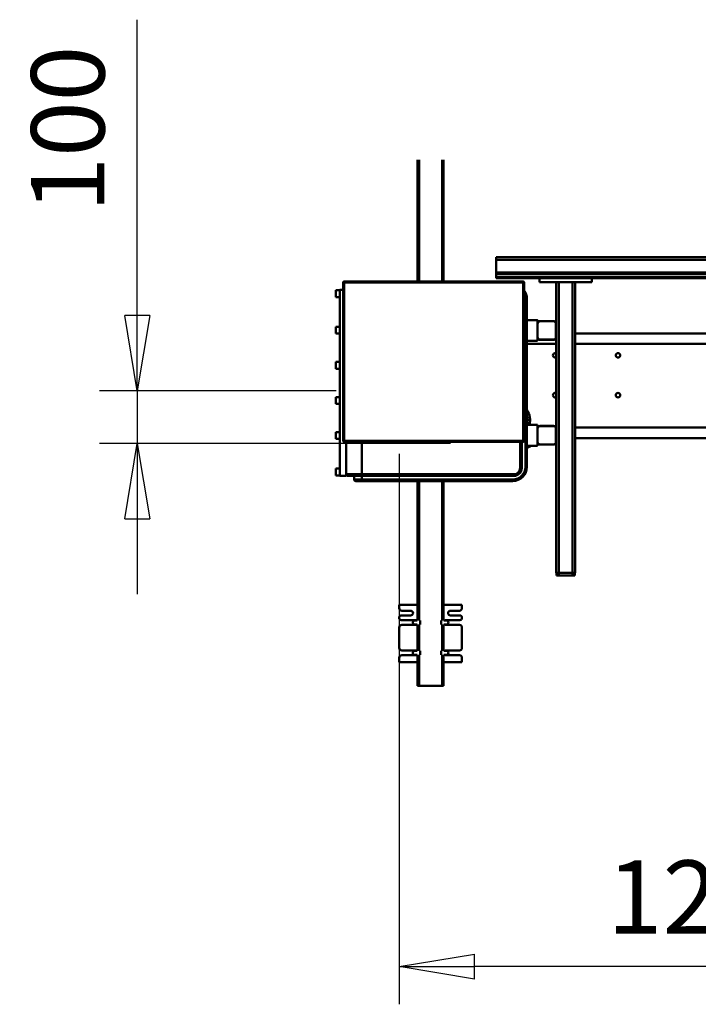
# Model space of a CAD drawing. Units: millimetres. Extents: x 0 to 23760, y -346 to 16800.
# Drawn here: x 16729 to 18025, y 11581 to 13461 of the extents above; entities that cross this region are included whole.
import ezdxf

# ---------------------------------------------------------------- set-up
doc = ezdxf.new("R2010")
doc.units = ezdxf.units.MM
doc.header["$MEASUREMENT"] = 0
doc.layers.add('(1) Shape lines', color=7, linetype='Continuous', lineweight=35)
doc.layers.add('(6) Dimensions', color=7, linetype='Continuous', lineweight=35)
doc.styles.add('Arial', font='ARIAL.TTF')
doc.dimstyles.new('Vertex Style', dxfattribs={"dimscale": 40, "dimtxt": 0.18, "dimasz": 3.6, "dimexe": 1.8, "dimexo": 0.0625, "dimgap": 1.7, "dimtad": 1, "dimdec": 1, "dimdsep": 46, "dimtxsty": 'Arial', "dimblk1": 'CLOSED', "dimblk2": 'CLOSED', "dimsah": 1, "dimcen": 0.09, "dimdle": 1.8, "dimclrd": 9, "dimclre": 9, "dimadec": 1, "dimazin": 2, "dimtfac": 0.65, "dimtdec": 4, "dimtmove": 0, "dimatfit": 3, "dimfxl": 0, "dimtolj": 1, "dimtzin": 0, "dimlwd": 25, "dimlwe": 25, "dimarcsym": 0})

# ---------------------------------------------------------------- blocks, each defined once
blk = doc.blocks.new('_Closed')
at = {"color": 0, "linetype": 'ByBlock', "lineweight": -2}
for p, q in [((-1, 0.166667), (0, 0)), ((-1, 0.166667), (-1, -0.166667)), ((0, 0), (-1, -0.166667)), ((0, 0), (-1, 0))]:
    blk.add_line(p, q, dxfattribs=at)
blk = doc.blocks.new('*D56')
at = {"layer": '(6) Dimensions', "color": 9, "lineweight": 25}
for p, q in [((17453.8, 12631.9), (17453.8, 11580.9)), ((18671.8, 11732.9), (18671.8, 11580.9)), ((18527.8, 11652.9), (17597.8, 11652.9))]:
    blk.add_line(p, q, dxfattribs=at)
at = {"layer": 'Defpoints', "color": 0}
for p in [(17453.8, 12751.9), (18671.8, 11852.9), (17453.8, 11652.9)]:
    blk.add_point(p, dxfattribs=at)
at = {"layer": '(6) Dimensions', "color": 9, "lineweight": 25, "xscale": 144, "yscale": 144, "zscale": 144, "rotation": 180}
blk.add_blockref('_Closed', (17453.8, 11652.9), dxfattribs=at)
at = {"layer": '(6) Dimensions', "color": 9, "lineweight": 25, "xscale": 144, "yscale": 144, "zscale": 144}
blk.add_blockref('_Closed', (18671.8, 11652.9), dxfattribs=at)
at = {"layer": '(6) Dimensions', "color": 0, "lineweight": 35, "insert": (18062.8, 11785.6), "char_height": 140, "attachment_point": 5, "style": 'Arial'}
blk.add_mtext('\\A1;1218', dxfattribs=at)
blk = doc.blocks.new('*D58')
at = {"layer": '(6) Dimensions', "color": 9, "lineweight": 25}
for p, q in [((16953.8, 12751.9), (16953.8, 13460.8)), ((16953.8, 12895.9), (16953.8, 13039.9)), ((17333.8, 12751.9), (16881.8, 12751.9)), ((16953.8, 12751.9), (16953.8, 12651.9)), ((17551.8, 12651.9), (16881.8, 12651.9)), ((16953.8, 12507.9), (16953.8, 12363.9))]:
    blk.add_line(p, q, dxfattribs=at)
at = {"layer": 'Defpoints', "color": 0}
for p in [(17453.8, 12751.9), (16952.9, 12651.9), (17671.8, 12651.9)]:
    blk.add_point(p, dxfattribs=at)
at = {"layer": '(6) Dimensions', "color": 9, "lineweight": 25, "xscale": 144, "yscale": 144, "zscale": 144}
for p, rotation in [((16953.8, 12751.9), 270), ((16953.8, 12651.9), 90)]:
    blk.add_blockref('_Closed', p, dxfattribs=dict(at, rotation=rotation))
at = {"layer": '(6) Dimensions', "color": 0, "lineweight": 35, "insert": (16821.1, 13251.9), "char_height": 140, "attachment_point": 5, "rotation": 90, "style": 'Arial'}
blk.add_mtext('\\A1;100', dxfattribs=at)
blk = doc.blocks.new('Crane_single_12_ddb173fa-4b3b-4523-bbeb-f9c78fff568e')
at = {"layer": '(1) Shape lines', "color": 7, "linetype": 'Continuous', "lineweight": 50, "ltscale": 120}
for p, q in [((-13154.6, -1283), (-13154.6, 217)), ((-13149.6, -1283), (-13149.6, 217)), ((-13009.1, -613.8), (-13009.1, -1132)), ((-13125.3, -1283), (-13125.3, -652)), ((-13122.8, -1283), (-13122.8, -652)), ((-13117.1, -1283), (-13117.1, -652)), ((-13114.6, -1100), (-13114.6, -652)), ((-13114.6, -1100), (-13114.6, -652)), ((-12989.1, -716.8), (-12989.1, -1132)), ((-12829.1, -816.2), (-12829.1, -1132)), ((-12809.1, -815.5), (-12809.1, -1132)), ((-13106.6, -1100), (-13114.6, -1100)), ((-13114.6, -1100), (-13114.6, -1200)), ((-13106.6, -1100), (-13106.6, -1200)), ((-13106.6, -1132), (-12551.6, -1132)), ((-13106.6, -1137), (-12551.6, -1137)), ((-12551.6, -1137), (-12551.6, -1132)), ((-12551.6, -1132.5), (-12546.6, -1132.5)), ((-12551.6, -1137), (-12546.6, -1137)), ((-12551.6, -1163), (-12551.6, -1137)), ((-12546.6, -1137), (-12546.6, -1132.5)), ((-12546.6, -1163), (-12546.6, -1137)), ((-13106.6, -1163), (-12551.6, -1163)), ((-12551.6, -1163), (-12546.6, -1163)), ((-12551.6, -1168), (-12551.6, -1163)), ((-12546.6, -1167.5), (-12546.6, -1163)), ((-13106.6, -1168), (-13027.6, -1168)), ((-13032.6, -1173), (-13032.6, -1199)), ((-13032.1, -1199), (-13032.1, -1173)), ((-13027.6, -1168), (-13023.6, -1168)), ((-13027.6, -1168.5), (-13001.6, -1168.5)), ((-13023.6, -1168), (-13023.6, -1168.5)), ((-13023.6, -1168), (-13005.6, -1168)), ((-13009.1, -1168), (-13009.1, -1168.5)), ((-13001.6, -1168), (-13005.6, -1168)), ((-13005.6, -1168), (-13005.6, -1168.5)), ((-13001.6, -1168), (-12827.6, -1168)), ((-12997.1, -1173), (-12997.1, -1199)), ((-12996.6, -1173), (-12996.6, -1199)), ((-12989.1, -1168), (-12989.1, -1224)), ((-12832.6, -1173), (-12832.6, -1199)), ((-12832.1, -1199), (-12832.1, -1173)), ((-12829.1, -1168), (-12829.1, -1168.3)), ((-12827.6, -1168), (-12823.6, -1168)), ((-12827.6, -1168.5), (-12801.6, -1168.5)), ((-12823.6, -1168), (-12823.6, -1168.5)), ((-12823.6, -1168), (-12805.6, -1168)), ((-12809.1, -1168), (-12809.1, -1168.5)), ((-12801.6, -1168), (-12805.6, -1168)), ((-12805.6, -1168), (-12805.6, -1168.5)), ((-12801.6, -1168), (-12551.6, -1168)), ((-12797.1, -1173), (-12797.1, -1199)), ((-12796.6, -1173), (-12796.6, -1199)), ((-12551.6, -1167.5), (-12546.6, -1167.5)), ((-13114.6, -1283), (-13114.6, -1200)), ((-13114.6, -1283), (-13114.6, -1200)), ((-13106.6, -1200), (-13114.6, -1200)), ((-13034.6, -1204), (-13034.6, -1204)), ((-13034.6, -1224), (-13034.6, -1204)), ((-13034.6, -1224), (-13034.6, -1204)), ((-13001.6, -1203.5), (-13027.6, -1203.5)), ((-13027.6, -1204), (-13001.6, -1204)), ((-12994.7, -1204), (-13001.6, -1204)), ((-12994.6, -1204), (-12994.6, -1224)), ((-12994.6, -1204), (-12994.6, -1224)), ((-12827.6, -1204), (-12834.6, -1204)), ((-12834.6, -1224), (-12834.6, -1204)), ((-12834.6, -1224), (-12834.6, -1204)), ((-12829.1, -1203.7), (-12829.1, -1204)), ((-12801.6, -1203.5), (-12827.6, -1203.5)), ((-12827.6, -1204), (-12801.6, -1204)), ((-12794.6, -1204), (-12794.6, -1224)), ((-12794.6, -1204), (-12794.6, -1224)), ((-13108.1, -1231), (-13108.1, -1573)), ((-13106.1, -1231), (-13108.1, -1231)), ((-12804.1, -1229), (-13106.1, -1229)), ((-13106.1, -1229), (-13106.1, -1231)), ((-13106.1, -1231), (-12804.1, -1231)), ((-13106.1, -1573), (-13106.1, -1231)), ((-12754.1, -1224), (-13075.1, -1224)), ((-13075.1, -1224), (-13075.1, -1227)), ((-13075.1, -1227), (-12754.1, -1227)), ((-12804.1, -1231), (-12804.1, -1229)), ((-12804.1, -1231), (-12804.1, -1573)), ((-12802.1, -1231), (-12804.1, -1231)), ((-12802.1, -1573), (-12802.1, -1231)), ((-12752.1, -1234), (-12802.1, -1234)), ((-12802.1, -1237), (-12752.1, -1237)), ((-12754.1, -1224), (-12754.1, -1227)), ((-12752.1, -1234), (-12752.1, -1237)), ((-12740.1, -1249), (-12740.1, -1539)), ((-12740.1, -1249), (-12737.1, -1249)), ((-12737.1, -1539), (-12737.1, -1249)), ((-12730.1, -1251), (-12730.1, -1539)), ((-12727.1, -1251), (-12730.1, -1251)), ((-12727.1, -1539), (-12727.1, -1251)), ((-13149.6, -1283), (-13154.6, -1283)), ((-13149.6, -1283), (-13149.6, -1283)), ((-13149.6, -1283), (-13149.6, -1283)), ((-13149.6, -1283), (-13149.6, -1283)), ((-13149.6, -1283), (-13149.6, -1283)), ((-13149.6, -1283), (-13125.3, -1283)), ((-13125.3, -1283), (-13122.8, -1283)), ((-13122.8, -1283), (-13122.8, -1283)), ((-13122.8, -1283), (-13117.1, -1283)), ((-13117.1, -1283), (-13114.6, -1283)), ((-13114.6, -1283), (-13114.6, -1283)), ((-12491.1, -1348), (-12491.1, -1383)), ((-12491.1, -1348), (-12484.6, -1348)), ((-12479.6, -1370), (-12479.6, -1353)), ((-12470.6, -1352), (-12470.6, -1370)), ((-12466.6, -1348), (-12465.6, -1348)), ((-12461.6, -1379), (-12461.6, -1352)), ((-12452.6, -1353), (-12452.6, -1379)), ((-12447.6, -1348), (-12408.6, -1348)), ((-12403.6, -1379), (-12403.6, -1353)), ((-12394.6, -1353), (-12394.6, -1379)), ((-12389.6, -1348), (-12381.1, -1348)), ((-12381.1, -1383), (-12381.1, -1348)), ((-13108.1, -1383), (-13340.2, -1383)), ((-13108.1, -1386), (-13340.2, -1386)), ((-12461.1, -1383), (-12727.1, -1383)), ((-12460.9, -1386), (-12727.1, -1386)), ((-12461.1, -1382.7), (-12461.1, -1378)), ((-12453.2, -1388), (-12461, -1388)), ((-12402.9, -1386), (-12453.3, -1386)), ((-12453.1, -1378), (-12453.1, -1382.7)), ((-12403.1, -1383), (-12453.1, -1383)), ((-12403.1, -1382.7), (-12403.1, -1378)), ((-12395.2, -1388), (-12403, -1388)), ((-12336.1, -1386), (-12395.3, -1386)), ((-12395.1, -1378), (-12395.1, -1382.7)), ((-12336.1, -1383), (-12395.1, -1383)), ((-12336.1, -1383), (-12336.1, -1386)), ((-12336.1, -1386), (-12336.1, -1430)), ((-12453.2, -1428), (-12461, -1428)), ((-12395.2, -1428), (-12403, -1428)), ((-13108.1, -1430), (-13340.2, -1430)), ((-13108.1, -1433), (-13340.2, -1433)), ((-12460.9, -1430), (-12727.1, -1430)), ((-12461.1, -1433), (-12727.1, -1433)), ((-12491.1, -1433), (-12491.1, -1468)), ((-12479.6, -1463), (-12479.6, -1446)), ((-12470.6, -1446), (-12470.6, -1464)), ((-12461.6, -1464), (-12461.6, -1437)), ((-12461.1, -1438), (-12461.1, -1433.3)), ((-12402.9, -1430), (-12453.3, -1430)), ((-12403.1, -1433), (-12453.1, -1433)), ((-12453.1, -1433.3), (-12453.1, -1438)), ((-12452.6, -1437), (-12452.6, -1463)), ((-12403.6, -1463), (-12403.6, -1437)), ((-12403.1, -1438), (-12403.1, -1433.3)), ((-12336.1, -1430), (-12395.3, -1430)), ((-12336.1, -1433), (-12395.1, -1433)), ((-12395.1, -1433.3), (-12395.1, -1438)), ((-12394.6, -1437), (-12394.6, -1463)), ((-12381.1, -1468), (-12381.1, -1433)), ((-12336.1, -1433), (-12336.1, -1430)), ((-12491.1, -1468), (-12484.6, -1468)), ((-12466.6, -1468), (-12465.6, -1468)), ((-12447.6, -1468), (-12408.6, -1468)), ((-12389.6, -1468), (-12381.1, -1468)), ((-12740.1, -1539), (-12802.1, -1539)), ((-12740.1, -1539), (-12740.1, -1569)), ((-12740.1, -1539), (-12737.1, -1539)), ((-12730.1, -1539), (-12737.1, -1539)), ((-12737.1, -1566), (-12737.1, -1539)), ((-12730.1, -1539), (-12730.1, -1554)), ((-12727.1, -1539), (-12730.1, -1539)), ((-12727.1, -1551), (-12727.1, -1539)), ((-12737.1, -1554), (-12730.1, -1554)), ((-13108.1, -1573), (-13106.1, -1573)), ((-12804.1, -1573), (-13106.1, -1573)), ((-13106.1, -1573), (-13106.1, -1575)), ((-13106.1, -1575), (-12804.1, -1575)), ((-13092.1, -1575), (-13092.1, -1581)), ((-12804.1, -1575), (-12804.1, -1573)), ((-12804.1, -1573), (-12802.1, -1573)), ((-12737.1, -1569), (-12802.1, -1569)), ((-12740.1, -1569), (-12802.1, -1569)), ((-12737.1, -1569), (-12737.1, -1581)), ((-13092.1, -1581), (-12737.1, -1581)), ((-13091.4, -1589), (-13091.4, -1581)), ((-13078.4, -1581), (-13078.4, -1589)), ((-13021.6, -1589), (-13021.6, -1581)), ((-13008.6, -1589), (-13021.6, -1589)), ((-13008.6, -1581), (-13008.6, -1589)), ((-12954.6, -1589), (-12954.6, -1581)), ((-12941.6, -1589), (-12954.6, -1589)), ((-12941.6, -1581), (-12941.6, -1589)), ((-12887.6, -1589), (-12887.6, -1581)), ((-12874.6, -1589), (-12887.6, -1589)), ((-12874.6, -1581), (-12874.6, -1589)), ((-12820.6, -1589), (-12820.6, -1581)), ((-12807.6, -1589), (-12820.6, -1589)), ((-12807.6, -1581), (-12807.6, -1589)), ((-12750.9, -1589), (-12750.9, -1581)), ((-12737.9, -1589), (-12750.9, -1589)), ((-12737.9, -1581), (-12737.9, -1589))]:
    blk.add_line(p, q, dxfattribs=at)
for points in [[(-13027.7, -1204), (-13034.6, -1204), (-13034.5, -1204)], [(-12994.6, -1204), (-12994.6, -1204), (-12994.6, -1204)], [(-12794.6, -1204), (-12794.6, -1204), (-12801.5, -1204)], [(-13091.4, -1589), (-13091.4, -1589), (-13091.4, -1589)], [(-13091.4, -1589), (-13091.4, -1589), (-13091.4, -1589)], [(-13078.4, -1589), (-13091.4, -1589), (-13091.4, -1589)], [(-13091.4, -1589), (-13091.4, -1589), (-13091.4, -1589)], [(-13091.4, -1589), (-13091.4, -1589), (-13091.4, -1589)], [(-13091.4, -1589), (-13091.4, -1589), (-13091.4, -1589)]]:
    blk.add_lwpolyline(points, dxfattribs=at)
for centre in [(-12967.1, -1050), (-12891.1, -1050)]:
    blk.add_circle(centre, 4.25, dxfattribs=at)
for centre, radius, start, end in [((-13027.6, -1173), 5, 90, 180), ((-13027.6, -1173), 4.5, 90, 180), ((-13001.6, -1173), 5, 0, 90), ((-13001.6, -1173), 4.5, 0, 90), ((-12967.1, -1170), 4.25, 151.8153, 28.1847), ((-12891.1, -1170), 4.25, 151.8153, 28.1847), ((-12827.6, -1173), 5, 90, 180), ((-12827.6, -1173), 4.5, 90, 180), ((-12801.6, -1173), 5, 0, 90), ((-12801.6, -1173), 4.5, 0, 90), ((-13027.6, -1199), 5, 180, 270), ((-13027.6, -1199), 4.5, 180, 270), ((-13001.6, -1199), 4.5, 270, 0), ((-13001.6, -1199), 5, 270, 0), ((-12827.6, -1199), 5, 180, 270), ((-12827.6, -1199), 4.5, 180, 270), ((-12801.6, -1199), 4.5, 270, 0), ((-12801.6, -1199), 5, 270, 0), ((-12844.1, -1250), 32, 72.5932, 125.3925), ((-12844.1, -1250), 60, 25.7208, 34.3148), ((-13106.1, -1231), 2, 90, 180), ((-13075.1, -1251), 27, 90, 125.2337), ((-13075.1, -1251), 24, 90, 113.0599), ((-12844.1, -1250), 27.5, 71.6855, 108.1968), ((-12804.1, -1231), 2, 0, 90), ((-12754.1, -1251), 27, 0, 90), ((-12754.1, -1251), 24, 0, 90), ((-12752.1, -1249), 15, 0, 90), ((-12752.1, -1249), 12, 0, 90), ((-12754.1, -1251), 24, 83.6477, 83.648), ((-12484.6, -1353), 5, 0, 90), ((-12466.6, -1352), 4, 90, 180), ((-12465.6, -1352), 4, 0, 90), ((-12447.6, -1353), 5, 90, 180), ((-12408.6, -1353), 5, 0, 90), ((-12389.6, -1353), 5, 90, 180), ((-12475.1, -1370), 4.5, 180, 0), ((-12457.1, -1379), 4.5, 180, 205.4684), ((-12457.1, -1378), 4, 0, 180), ((-12457.1, -1378), 4, 110.9058, 130.9058), ((-12457.1, -1379), 4.5, 334.5301, 0), ((-12399.1, -1379), 4.5, 180, 205.4684), ((-12399.1, -1378), 4, 0, 180), ((-12399.1, -1378), 4, 110.9058, 130.9058), ((-12399.1, -1379), 4.5, 334.5301, 0), ((-12475.1, -1446), 4.5, 0, 180), ((-12457.1, -1437), 4.5, 154.5316, 180), ((-12457.1, -1438), 4, 180, 0), ((-12457.1, -1438), 4, 229.0942, 249.0942), ((-12457.1, -1437), 4.5, 0, 25.4699), ((-12399.1, -1437), 4.5, 154.5316, 180), ((-12399.1, -1438), 4, 180, 0), ((-12399.1, -1438), 4, 229.0942, 249.0942), ((-12399.1, -1437), 4.5, 0, 25.4699), ((-12484.6, -1463), 5, 270, 0), ((-12466.6, -1464), 4, 180, 270), ((-12465.6, -1464), 4, 270, 0), ((-12447.6, -1463), 5, 180, 270), ((-12408.6, -1463), 5, 270, 0), ((-12389.6, -1463), 5, 180, 270), ((-12730.1, -1551), 3, 270, 0), ((-13106.1, -1573), 2, 180, 270), ((-12804.1, -1573), 2, 270, 0), ((-12740.1, -1566), 3, 270, 0)]:
    blk.add_arc(centre, radius, start, end, dxfattribs=at)

msp = doc.modelspace()

# ---------------------------------------------------------------- block references
at = {"color": 7, "linetype": 'ByBlock', "rotation": 270}
msp.add_blockref('Crane_single_12_ddb173fa-4b3b-4523-bbeb-f9c78fff568e', (18921.8, -147.2), dxfattribs=at)

# ---------------------------------------------------------------- dimensions: what is measured, and where the dimension line sits
at = {"layer": '(6) Dimensions', "color": 7, "lineweight": 35}
dim = msp.add_linear_dim(base=(16953.8, 12651.9), p1=(17453.8, 12751.9), p2=(17671.8, 12651.9), angle=90, dimstyle='Vertex Style', override={"dimtxt": 3.5, "dimexo": 3, "dimgap": 1.53125, "dimdec": 0, "dimtxsty": 'Arial', "dimcen": 0}, dxfattribs=at)
dim.commit()
dim.dimension.update_dxf_attribs({"geometry": '*D58', "text_midpoint": (16953.8, 13251.9), "dimtype": 160})
dim = msp.add_linear_dim(base=(17453.8, 11652.9), p1=(18671.8, 11852.9), p2=(17453.8, 12751.9), dimstyle='Vertex Style', override={"dimtxt": 3.5, "dimexo": 3, "dimgap": 1.53125, "dimdec": 0, "dimtxsty": 'Arial', "dimcen": 0}, dxfattribs=at)
dim.commit()
dim.dimension.update_dxf_attribs({"geometry": '*D56', "text_midpoint": (18062.8, 11652.9), "dimtype": 160})

doc.saveas('drawing.dxf')
